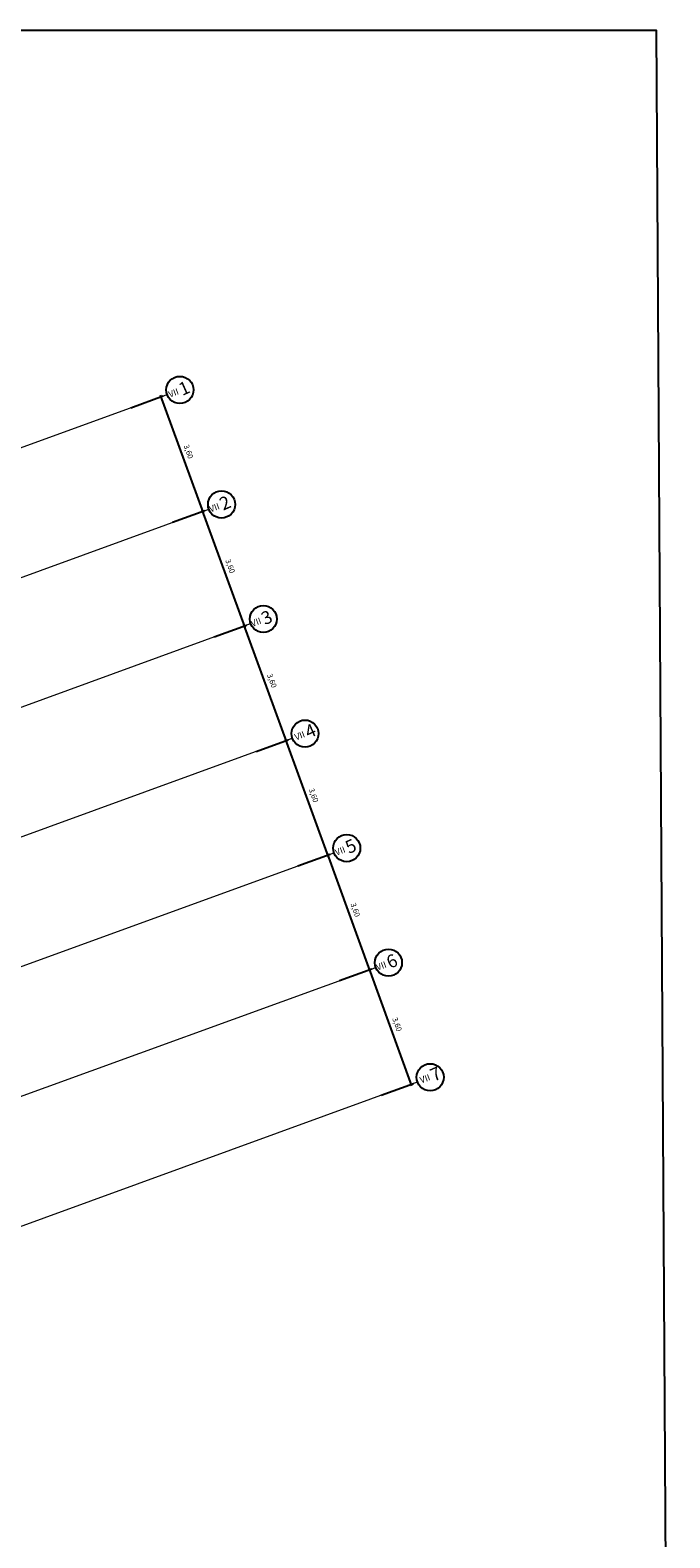
# Model space of a CAD drawing. Units: millimetres. Extents: x 3127 to 7562, y 933 to 3869.
# Drawn here: x 7177 to 7195, y 2492 to 2537 of the extents above; entities that cross this region are included whole.
import ezdxf

# ---------------------------------------------------------------- set-up
doc = ezdxf.new("R2010")
doc.units = ezdxf.units.MM
doc.layers.add('COTAS', color=11, linetype='Continuous')
doc.layers.add('DEFPOINT', color=7, linetype='Continuous')
for name, color, linetype, lineweight in [('EJES', 14, 'Continuous', 20), ('tex2', 4, 'Continuous', 18), ('TEXTO0_3', 132, 'Continuous', 20)]:
    doc.layers.add(name, color=color, linetype=linetype, lineweight=lineweight)
doc.styles.get("Standard").update_dxf_attribs({"font": 'arial.ttf'})
doc.styles.add('TEXTO55', font='arial.ttf', dxfattribs={"width": 0.9})
doc.dimstyles.new('100', dxfattribs={"dimtxt": 0.16, "dimasz": 0.08, "dimexe": 0.075, "dimexo": 0.0625, "dimgap": 0.1, "dimtad": 2, "dimzin": 1, "dimtxsty": 'TEXTO55', "dimblk": 'DOTSMALL', "dimcen": 0.2, "dimdle": 0.05, "dimclrd": 11, "dimclre": 11, "dimclrt": 41, "dimadec": 0, "dimazin": 0, "dimtfac": 1, "dimtix": 1, "dimtmove": 0, "dimatfit": 3, "dimfxl": 0.075, "dimarcsym": 0})

# ---------------------------------------------------------------- blocks, each defined once
blk = doc.blocks.new('_DotSmall')
at = {"layer": 'DEFPOINT', "color": 0, "linetype": 'Continuous', "const_width": 0.5}
blk.add_lwpolyline([(-0.0625, 0, 1), (0.0625, 0, 1)], format="xyb", close=True, dxfattribs=at)
blk = doc.blocks.new('*D160')
at = {"layer": 'COTAS', "color": 11, "linetype": 'ByBlock', "lineweight": -2, "transparency": 16777216}
for p, q in [((7180.72, 2521.999), (7181.671, 2522.345)), ((7181.584, 2522.367), (7182.849, 2518.89)), ((7181.951, 2518.616), (7182.903, 2518.962))]:
    blk.add_line(p, q, dxfattribs=at)
at = {"layer": 'Defpoints', "color": 0, "linetype": 'ByBlock', "transparency": 16777216}
for p in [(7180.661, 2521.978), (7181.893, 2518.595), (7182.832, 2518.937)]:
    blk.add_point(p, dxfattribs=at)
at = {"layer": 'COTAS', "color": 11, "linetype": 'ByBlock', "lineweight": -2, "transparency": 16777216, "xscale": 0.08, "yscale": 0.08, "zscale": 0.08}
for p, rotation in [((7181.601, 2522.32), 110.0000000014315), ((7182.832, 2518.937), 290.0000000014315)]:
    blk.add_blockref('_DotSmall', p, dxfattribs=dict(at, rotation=rotation))
at = {"layer": 'COTAS', "color": 41, "linetype": 'ByBlock', "transparency": 16777216, "insert": (7182.401, 2520.695), "char_height": 0.16, "attachment_point": 5, "rotation": 290, "style": 'TEXTO55'}
blk.add_mtext('3,60', dxfattribs=at)
blk = doc.blocks.new('*D161')
at = {"layer": 'COTAS', "color": 11, "linetype": 'ByBlock', "lineweight": -2, "transparency": 16777216}
for p, q in [((7181.951, 2518.616), (7182.903, 2518.962)), ((7182.815, 2518.984), (7184.081, 2515.507)), ((7183.183, 2515.233), (7184.134, 2515.579))]:
    blk.add_line(p, q, dxfattribs=at)
at = {"layer": 'Defpoints', "color": 0, "linetype": 'ByBlock', "transparency": 16777216}
for p in [(7181.893, 2518.595), (7184.064, 2515.554), (7183.124, 2515.212)]:
    blk.add_point(p, dxfattribs=at)
at = {"layer": 'COTAS', "color": 11, "linetype": 'ByBlock', "lineweight": -2, "transparency": 16777216, "xscale": 0.08, "yscale": 0.08, "zscale": 0.08}
for p, rotation in [((7182.832, 2518.937), 110.0000000014315), ((7184.064, 2515.554), 290.0000000014315)]:
    blk.add_blockref('_DotSmall', p, dxfattribs=dict(at, rotation=rotation))
at = {"layer": 'COTAS', "color": 41, "linetype": 'ByBlock', "transparency": 16777216, "insert": (7183.632, 2517.312), "char_height": 0.16, "attachment_point": 5, "rotation": 290, "style": 'TEXTO55'}
blk.add_mtext('3,60', dxfattribs=at)
blk = doc.blocks.new('*D162')
at = {"layer": 'COTAS', "color": 11, "linetype": 'ByBlock', "lineweight": -2, "transparency": 16777216}
for p, q in [((7183.183, 2515.233), (7184.134, 2515.579)), ((7184.046, 2515.601), (7185.312, 2512.124)), ((7184.414, 2511.85), (7185.365, 2512.197))]:
    blk.add_line(p, q, dxfattribs=at)
at = {"layer": 'Defpoints', "color": 0, "linetype": 'ByBlock', "transparency": 16777216}
for p in [(7183.124, 2515.212), (7185.295, 2512.171), (7184.355, 2511.829)]:
    blk.add_point(p, dxfattribs=at)
at = {"layer": 'COTAS', "color": 11, "linetype": 'ByBlock', "lineweight": -2, "transparency": 16777216, "xscale": 0.08, "yscale": 0.08, "zscale": 0.08}
for p, rotation in [((7184.064, 2515.554), 110.0000000014315), ((7185.295, 2512.171), 290.0000000014315)]:
    blk.add_blockref('_DotSmall', p, dxfattribs=dict(at, rotation=rotation))
at = {"layer": 'COTAS', "color": 41, "linetype": 'ByBlock', "transparency": 16777216, "insert": (7184.864, 2513.929), "char_height": 0.16, "attachment_point": 5, "rotation": 290, "style": 'TEXTO55'}
blk.add_mtext('3,60', dxfattribs=at)
blk = doc.blocks.new('*D163')
at = {"layer": 'COTAS', "color": 11, "linetype": 'ByBlock', "lineweight": -2, "transparency": 16777216}
for p, q in [((7184.414, 2511.85), (7185.365, 2512.197)), ((7185.278, 2512.218), (7186.543, 2508.741)), ((7185.645, 2508.467), (7186.597, 2508.814))]:
    blk.add_line(p, q, dxfattribs=at)
at = {"layer": 'Defpoints', "color": 0, "linetype": 'ByBlock', "transparency": 16777216}
for p in [(7184.355, 2511.829), (7186.526, 2508.788), (7185.586, 2508.446)]:
    blk.add_point(p, dxfattribs=at)
at = {"layer": 'COTAS', "color": 11, "linetype": 'ByBlock', "lineweight": -2, "transparency": 16777216, "xscale": 0.08, "yscale": 0.08, "zscale": 0.08}
for p, rotation in [((7185.295, 2512.171), 110.0000000014315), ((7186.526, 2508.788), 290.0000000014315)]:
    blk.add_blockref('_DotSmall', p, dxfattribs=dict(at, rotation=rotation))
at = {"layer": 'COTAS', "color": 41, "linetype": 'ByBlock', "transparency": 16777216, "insert": (7186.095, 2510.547), "char_height": 0.16, "attachment_point": 5, "rotation": 290, "style": 'TEXTO55'}
blk.add_mtext('3,60', dxfattribs=at)
blk = doc.blocks.new('*D164')
at = {"layer": 'COTAS', "color": 11, "linetype": 'ByBlock', "lineweight": -2, "transparency": 16777216}
for p, q in [((7185.645, 2508.467), (7186.597, 2508.814)), ((7186.509, 2508.835), (7187.774, 2505.358)), ((7186.876, 2505.084), (7187.828, 2505.431))]:
    blk.add_line(p, q, dxfattribs=at)
at = {"layer": 'Defpoints', "color": 0, "linetype": 'ByBlock', "transparency": 16777216}
for p in [(7185.586, 2508.446), (7187.757, 2505.405), (7186.818, 2505.063)]:
    blk.add_point(p, dxfattribs=at)
at = {"layer": 'COTAS', "color": 11, "linetype": 'ByBlock', "lineweight": -2, "transparency": 16777216, "xscale": 0.08, "yscale": 0.08, "zscale": 0.08}
for p, rotation in [((7186.526, 2508.788), 110.0000000014315), ((7187.757, 2505.405), 290.0000000014315)]:
    blk.add_blockref('_DotSmall', p, dxfattribs=dict(at, rotation=rotation))
at = {"layer": 'COTAS', "color": 41, "linetype": 'ByBlock', "transparency": 16777216, "insert": (7187.326, 2507.164), "char_height": 0.16, "attachment_point": 5, "rotation": 290, "style": 'TEXTO55'}
blk.add_mtext('3,60', dxfattribs=at)
blk = doc.blocks.new('*D615')
at = {"layer": 'COTAS', "color": 11, "linetype": 'ByBlock', "lineweight": -2, "transparency": 16777216}
for p, q in [((7179.489, 2525.382), (7180.44, 2525.728)), ((7180.353, 2525.749), (7181.618, 2522.273)), ((7180.72, 2521.999), (7181.671, 2522.345))]:
    blk.add_line(p, q, dxfattribs=at)
at = {"layer": 'Defpoints', "color": 0, "linetype": 'ByBlock', "transparency": 16777216}
for p in [(7179.43, 2525.36), (7181.601, 2522.32), (7180.661, 2521.978)]:
    blk.add_point(p, dxfattribs=at)
at = {"layer": 'COTAS', "color": 11, "linetype": 'ByBlock', "lineweight": -2, "transparency": 16777216, "xscale": 0.08, "yscale": 0.08, "zscale": 0.08}
for p, rotation in [((7180.37, 2525.702), 110.0000000014314), ((7181.601, 2522.32), 290.0000000014314)]:
    blk.add_blockref('_DotSmall', p, dxfattribs=dict(at, rotation=rotation))
at = {"layer": 'COTAS', "color": 41, "linetype": 'ByBlock', "transparency": 16777216, "insert": (7181.17, 2524.078), "char_height": 0.16, "attachment_point": 5, "rotation": 290, "style": 'TEXTO55'}
blk.add_mtext('3,60', dxfattribs=at)

msp = doc.modelspace()

# ---------------------------------------------------------------- linework, layer by layer
msp.add_lwpolyline([(7120.1561, 2469.9978), (7119.7516, 2536.5307), (7194.9902, 2536.5307), (7195.3948, 2469.9978)], close=True)
at = {"layer": 'EJES', "color": 9, "linetype": 'ByBlock'}
for p, q in [((7121.1212, 2504.1378), (7180.5577, 2525.7709)), ((7122.3525, 2500.7549), (7181.7889, 2522.388)), ((7123.5838, 2497.372), (7183.0202, 2519.0051)), ((7124.8151, 2493.9891), (7184.2515, 2515.6222)), ((7126.0463, 2490.6062), (7185.4828, 2512.2393)), ((7127.2776, 2487.2233), (7186.714, 2508.8564)), ((7128.5089, 2483.8404), (7187.9453, 2505.4735))]:
    msp.add_line(p, q, dxfattribs=at)
at = {"layer": 'TEXTO0_3', "linetype": 'Continuous', "lineweight": -2}
for centre in [(7180.9335, 2525.9077), (7182.1648, 2522.5248), (7183.3961, 2519.1419), (7184.6274, 2515.759), (7185.8586, 2512.3761), (7187.0899, 2508.9932), (7188.3212, 2505.6103)]:
    msp.add_circle(centre, 0.4, dxfattribs=at)

# ---------------------------------------------------------------- texts
at = {"layer": 'tex2', "attachment_point": 1}
for s, insert, char_height, rotation in [('{\\fBodoni MT|b0|i0|c0|p18;1}', (7180.8503, 2526.0765), 0.382938, 23.99254), ('{\\fBodoni MT|b0|i0|c0|p18;VII}', (7180.572, 2525.8567), 0.19007, 20.4487), ('{\\fBodoni MT|b0|i0|c0|p18;2}', (7182.0557, 2522.6883), 0.382938, 23.99254), ('{\\fBodoni MT|b0|i0|c0|p18;VII}', (7181.7775, 2522.4685), 0.19007, 20.4487), ('{\\fBodoni MT|b0|i0|c0|p18;VII}', (7183.0087, 2519.0856), 0.19007, 20.4487), ('{\\fBodoni MT|b0|i0|c0|p18;3}', (7183.287, 2519.3054), 0.382938, 23.99254), ('{\\fBodoni MT|b0|i0|c0|p18;4}', (7184.5746, 2515.954), 0.382938, 23.99254), ('{\\fBodoni MT|b0|i0|c0|p18;VII}', (7184.2963, 2515.7343), 0.19007, 20.4487), ('{\\fBodoni MT|b0|i0|c0|p18;VII}', (7185.4897, 2512.3315), 0.19007, 20.4487), ('{\\fBodoni MT|b0|i0|c0|p18;5}', (7185.768, 2512.5513), 0.382938, 23.99254), ('{\\fBodoni MT|b0|i0|c0|p18;6}', (7186.9808, 2509.1567), 0.382938, 23.99254), ('{\\fBodoni MT|b0|i0|c0|p18;VII}', (7186.7025, 2508.937), 0.19007, 20.4487), ('{\\fBodoni MT|b0|i0|c0|p18;VII}', (7187.9947, 2505.6047), 0.19007, 20.4487), ('{\\fBodoni MT|b0|i0|c0|p18;7}', (7188.273, 2505.8245), 0.382938, 23.99254)]:
    msp.add_mtext_dynamic_manual_height_columns(s, width=1.87578, gutter_width=12.5, heights=[0], dxfattribs=dict(at, insert=insert, char_height=char_height, rotation=rotation))

# ---------------------------------------------------------------- dimensions: what is measured, and where the dimension line sits
at = {"layer": 'COTAS', "linetype": 'ByBlock'}
for base, p1, p2, picture, middle in [((7181.601, 2522.3196), (7179.43, 2525.3605), (7180.6613, 2521.9776), '*D615', (7181.1697, 2524.0781)), ((7182.8323, 2518.9367), (7180.6613, 2521.9776), (7181.8926, 2518.5947), '*D160', (7182.401, 2520.6952)), ((7184.0635, 2515.5538), (7181.8926, 2518.5947), (7183.1239, 2515.2118), '*D161', (7183.6322, 2517.3123)), ((7185.2948, 2512.1709), (7183.1239, 2515.2118), (7184.3551, 2511.8289), '*D162', (7184.8635, 2513.9294)), ((7186.5261, 2508.788), (7184.3551, 2511.8289), (7185.5864, 2508.446), '*D163', (7186.0948, 2510.5465)), ((7187.7574, 2505.4051), (7185.5864, 2508.446), (7186.8177, 2505.0631), '*D164', (7187.3261, 2507.1636))]:
    dim = msp.add_linear_dim(base=base, p1=p1, p2=p2, angle=110, dimstyle='100', override={"dimtmove": 1}, dxfattribs=at)
    dim.commit()
    dim.dimension.update_dxf_attribs({"geometry": picture, "text_midpoint": middle})

doc.saveas('drawing.dxf')
